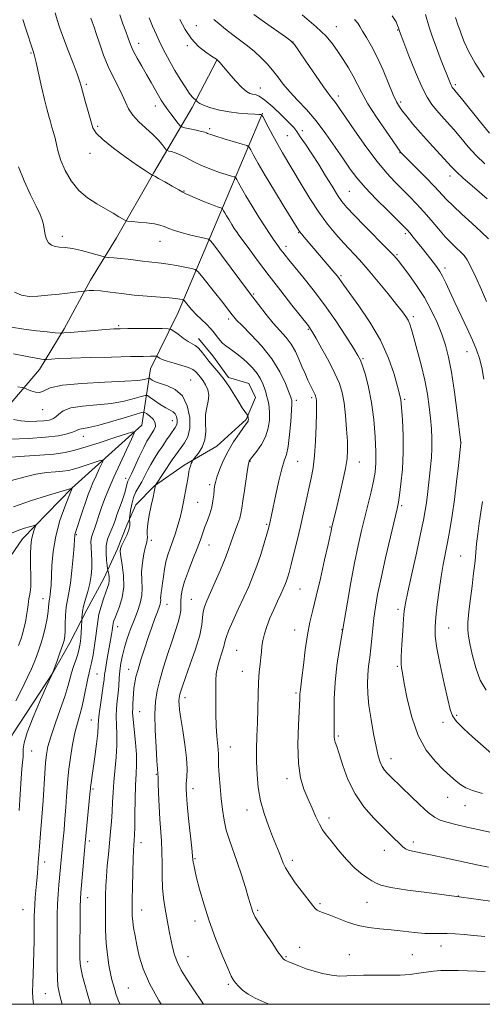
# Model space of a CAD drawing. Extents: x 2182300 to 2185200, y 309800 to 312700.
# Drawn here: x 2183312 to 2183492, y 310000 to 310384 of the extents above; entities that cross this region are included whole.
import ezdxf

# ---------------------------------------------------------------- set-up
doc = ezdxf.new("R2010")
doc.units = 0
doc.header["$MEASUREMENT"] = 0
for name, color, linetype, lineweight in [('BREAKLINE DTM HARD', 7, 'Continuous', 0), ('CONTOUR INDEX', 41, 'Continuous', 13), ('CONTOUR INTERMEDIATE', 44, 'Continuous', 0), ('GRID LINE', 7, 'Continuous', 0), ('SPOT ELEVATION DTM', 2, 'Continuous', 13)]:
    doc.layers.add(name, color=color, linetype=linetype, lineweight=lineweight)

msp = doc.modelspace()

# ---------------------------------------------------------------- linework, layer by layer
at = {"layer": 'BREAKLINE DTM HARD'}
for points in [[(2183086.1, 310006.1, 1065.39), (2183100.5, 310035.5, 1069.78), (2183118.59, 310060.05, 1072.53), (2183136.74, 310078.49, 1075.88), (2183162.8, 310098.83, 1079.66), (2183181.58, 310115.45, 1081.98), (2183199.17, 310126.58, 1084.18), (2183219.76, 310145.04, 1087.04), (2183237.3, 310162.87, 1089.67), (2183250.01, 310175.79, 1092.9), (2183263.32, 310188.7, 1095.64), (2183279.08, 310201.03, 1098.2), (2183295.4, 310218.85, 1101.62), (2183306.88, 310232.98, 1104.67), (2183319.57, 310247.72, 1107.23), (2183329.2, 310263.66, 1110.34), (2183339.41, 310282.65, 1112.48), (2183349.64, 310299.2, 1115.28), (2183364.08, 310324.32, 1118.09), (2183379.12, 310350.06, 1123.64), (2183388.73, 310368.44, 1125.96)], [(2183406.65, 310347.78, 1124.11), (2183387.5, 310302.48, 1116.66), (2183373.73, 310270.04, 1111.17), (2183362.93, 310248, 1107.09), (2183359.45, 310226.01, 1100.38), (2183332.21, 310201.39, 1095.99), (2183312.85, 310181.71, 1093.24), (2183305.01, 310170.06, 1090.8), (2183299.01, 310157.81, 1090.32), (2183291.76, 310149.22, 1088.97), (2183275.97, 310141.16, 1084.64), (2183253.55, 310122.68, 1080.68), (2183228.11, 310101.73, 1078.3), (2183211.14, 310087.56, 1077.26), (2183193.56, 310074.61, 1074.4), (2183180.83, 310065.36, 1073.24), (2183161.43, 310051.17, 1070.25), (2183147.47, 310042.52, 1069.46), (2183136.58, 310031.45, 1067.5), (2183127.5, 310022.84, 1066.65), (2183114.79, 310010.53, 1064.45), (2183108.281, 310000, 1063.871)], [(2183381.68, 310259.81, 1110.59), (2183387.23, 310253.15, 1110.89), (2183393.39, 310244.66, 1110.4), (2183401.34, 310242.29, 1110.77), (2183403.83, 310236.82, 1111.01), (2183400.24, 310228.25, 1109.79), (2183388.73, 310217.78, 1109.12), (2183375.99, 310210.36, 1107.6), (2183364.46, 310202.34, 1105.95), (2183357.2, 310194.96, 1105.28), (2183353.61, 310187, 1103.51), (2183350.02, 310177.82, 1103.82), (2183344.63, 310166.19, 1101.25), (2183338.02, 310153.94, 1100.58), (2183331.41, 310141.07, 1098.57), (2183324.8, 310129.43, 1098.02), (2183309.14, 310105.52, 1097.29), (2183304.94, 310096.33, 1095.76)]]:
    msp.add_polyline3d(points, dxfattribs=at)
at = {"layer": 'CONTOUR INDEX', "flags": 128}
for points, elevation in [([(2183339.565, 310384.896), (2183340.112, 310383.4391), (2183340.858, 310381.384), (2183341.837, 310378.517), (2183343.076, 310374.738), (2183344.573, 310370.409), (2183346.319, 310366.008), (2183348.262, 310361.932), (2183350.192, 310358.26), (2183351.858, 310354.991), (2183353.127, 310352.102), (2183354.342, 310349.475), (2183355.963, 310346.966), (2183358.295, 310344.4669), (2183363.653, 310339.633), (2183365.8049, 310337.435), (2183367.404, 310335.57), (2183369.05, 310333.48), (2183369.457, 310333.168), (2183370.033, 310333.014), (2183371.052, 310332.784), (2183372.4841, 310332.376), (2183374.226, 310331.723), (2183376.176, 310330.7899), (2183380.364, 310328.56), (2183382.476, 310327.52), (2183384.685, 310326.556), (2183387.131, 310325.623), (2183389.849, 310324.703), (2183392.464, 310323.88), (2183394.499, 310323.2649), (2183395.634, 310322.895), (2183396.1731, 310322.529), (2183396.579, 310321.852), (2183397.261, 310320.5771), (2183398.409, 310318.517), (2183400.159, 310315.513), (2183402.549, 310311.559), (2183405.207, 310307.26), (2183407.662, 310303.376), (2183409.552, 310300.488), (2183410.94, 310298.459), (2183412.882, 310295.752), (2183413.693, 310294.652), (2183414.513, 310293.566), (2183415.472, 310292.333), (2183416.881, 310290.578), (2183422.351, 310283.907), (2183426.379, 310278.848)], 1120), ([(2183403.278, 310386.361), (2183407.428, 310383.376), (2183415.592, 310377.599), (2183417.7259, 310376.027), (2183419.086, 310374.598), (2183420.827, 310372.1), (2183423.755, 310367.761), (2183427.2721, 310362.589), (2183430.432, 310358.032), (2183432.517, 310355.1751), (2183433.7371, 310353.644), (2183434.532, 310352.697), (2183435.351, 310351.603), (2183436.682, 310349.679), (2183439.02, 310346.249), (2183442.653, 310340.963), (2183447.026, 310334.763), (2183451.3761, 310328.915), (2183455.107, 310324.386), (2183458.292, 310320.946), (2183463.97, 310315.287), (2183466.755, 310312.416), (2183469.585, 310309.33), (2183472.478, 310305.982), (2183475.3301, 310302.62), (2183478.006, 310299.572), (2183480.3871, 310297.0889), (2183482.418, 310295.1319), (2183484.064, 310293.5901), (2183485.35, 310292.261), (2183486.549, 310290.576), (2183487.996, 310287.875), (2183489.914, 310283.764), (2183492.074, 310278.913), (2183494.134, 310274.258)], 1130), ([(2183481.927, 310385.165), (2183482.9571, 310382.298), (2183483.615, 310380.317), (2183484.287, 310378.344), (2183485.339, 310375.638), (2183487.037, 310371.994), (2183489.6201, 310367.3449), (2183493.144, 310361.809)], 1140), ([(2183426.379, 310278.848), (2183430.793, 310272.981), (2183435.192, 310266.693), (2183439.122, 310260.775), (2183442.12, 310256.12), (2183443.898, 310253.267), (2183444.886, 310251.347), (2183445.694, 310249.134), (2183446.787, 310245.642), (2183448.052, 310240.835), (2183449.231, 310234.912), (2183450.114, 310228.189), (2183450.674, 310221.447), (2183450.93, 310215.581), (2183450.896, 310211.191), (2183450.566, 310207.695), (2183449.926, 310204.213), (2183448.984, 310200.055), (2183447.8291, 310195.292), (2183446.5709, 310190.185), (2183445.296, 310184.88), (2183443.9849, 310179.073), (2183442.599, 310172.344), (2183441.137, 310164.588), (2183439.776, 310156.965), (2183437.314, 310142.634), (2183436.559, 310138.139), (2183435.687, 310132.199), (2183434.975, 310125.634), (2183434.629, 310119.214), (2183434.556, 310113.51), (2183434.6019, 310106.152), (2183434.629, 310104.4419), (2183434.745, 310103.335), (2183435.029, 310102.251), (2183435.586, 310100.578), (2183436.523, 310097.703), (2183437.95, 310093.248), (2183439.984, 310087.798), (2183442.742, 310082.174), (2183446.233, 310077.0719), (2183450.025, 310072.685), (2183453.579, 310069.076), (2183456.46, 310066.277), (2183461.444, 310061.516), (2183462.442, 310060.72), (2183463.588, 310060.159), (2183465.238, 310059.722), (2183472.212, 310058.353), (2183478.327, 310057.055), (2183490.961, 310054.302), (2183494.825, 310053.507)], 1120), ([(2183308.563, 310264.324), (2183313.47, 310263.464), (2183318.297, 310262.832), (2183322.553, 310262.394), (2183325.712, 310262.119), (2183327.55, 310261.988), (2183329.051, 310262.01), (2183331.503, 310262.203), (2183340.85, 310262.991), (2183345.4301, 310263.36), (2183348.544, 310263.576), (2183350.994, 310263.6689), (2183354.019, 310263.697), (2183367.4111, 310263.718), (2183369.727, 310263.683), (2183370.903, 310263.428), (2183371.947, 310262.736), (2183373.619, 310261.494), (2183375.681, 310260.012), (2183377.647, 310258.705), (2183380.327, 310257.183), (2183381.415, 310256.297), (2183382.628, 310254.888), (2183384.035, 310253.053), (2183385.665, 310250.988), (2183389.557, 310246.504), (2183391.653, 310243.855), (2183393.722, 310240.833), (2183395.657, 310237.743), (2183397.346, 310234.978), (2183398.697, 310232.853), (2183399.699, 310231.363), (2183400.713, 310229.924), (2183400.853, 310229.695), (2183400.904, 310229.536), (2183400.962, 310229.292), (2183401.028, 310228.968), (2183401.078, 310228.611), (2183401.092, 310228.261), (2183401.057, 310227.927), (2183400.963, 310227.6119), (2183400.763, 310227.253), (2183400.254, 310226.542), (2183399.198, 310225.106), (2183397.458, 310222.687), (2183395.317, 310219.491), (2183393.161, 310215.84), (2183391.316, 310212.068), (2183389.869, 310208.553), (2183388.844, 310205.688), (2183388.238, 310203.71), (2183387.925, 310202.24), (2183387.7511, 310200.747), (2183387.571, 310198.816), (2183387.277, 310196.498), (2183386.7741, 310193.965), (2183386.004, 310191.37), (2183385.077, 310188.799), (2183384.142, 310186.321), (2183382.353, 310181.272), (2183381.1201, 310177.955), (2183379.47, 310173.749), (2183377.697, 310169.193), (2183376.198, 310165.019), (2183375.274, 310161.783), (2183374.839, 310159.34), (2183374.713, 310157.373), (2183374.715, 310155.58), (2183374.664, 310153.743), (2183374.379, 310151.66), (2183373.717, 310149.13), (2183372.679, 310145.944), (2183371.304, 310141.893), (2183369.666, 310136.918), (2183367.98, 310131.575), (2183366.496, 310126.569), (2183365.419, 310122.334), (2183364.775, 310118.212), (2183364.545, 310113.273), (2183364.682, 310106.984), (2183365.0259, 310100.412), (2183365.3899, 310095.022), (2183365.626, 310091.891), (2183365.785, 310090.122), (2183365.799, 310089.786), (2183365.826, 310088.813), (2183365.903, 310086.5031), (2183366.06, 310082.441), (2183366.29, 310077.343), (2183366.574, 310072.208), (2183367.169, 310063.7591), (2183367.355, 310059.598), (2183367.4111, 310054.914), (2183367.444, 310050.023), (2183367.594, 310045.414), (2183367.961, 310041.452), (2183368.489, 310038.006), (2183370.228, 310028.563), (2183370.819, 310025.4481), (2183371.474, 310022.347), (2183372.296, 310019.275), (2183373.405, 310016.253), (2183374.896, 310013.2649), (2183376.765, 310010.168), (2183378.983, 310006.787), (2183383.516, 310000)], 1110), ([(2183308.342, 310213.581), (2183313.715, 310213.991), (2183319.646, 310214.348), (2183325.129, 310214.761), (2183329.488, 310215.342), (2183333.37, 310216.22), (2183337.7549, 310217.524), (2183343.244, 310219.2891), (2183348.923, 310221.158), (2183353.499, 310222.68), (2183355.969, 310223.403), (2183356.491, 310222.866), (2183355.512, 310220.609), (2183353.497, 310216.426), (2183350.983, 310211.126), (2183348.526, 310205.772), (2183346.559, 310201.202), (2183345.039, 310197.357), (2183343.806, 310193.952), (2183342.723, 310190.78), (2183341.772, 310187.937), (2183340.96, 310185.593), (2183340.302, 310183.822), (2183339.8431, 310182.3), (2183339.633, 310180.605), (2183339.686, 310178.416), (2183339.871, 310175.827), (2183340.023, 310173.037), (2183339.995, 310170.199), (2183339.729, 310167.296), (2183339.184, 310164.272), (2183338.3681, 310161.124), (2183337.471, 310158.076), (2183336.725, 310155.406), (2183336.306, 310153.339), (2183336.1461, 310151.867), (2183336.118, 310150.925), (2183336.097, 310149.873), (2183335.985, 310147.304), (2183335.864, 310145.174), (2183335.684, 310142.924), (2183335.426, 310140.832), (2183335.039, 310138.813), (2183334.464, 310136.696), (2183333.679, 310134.359), (2183332.805, 310131.882), (2183331.997, 310129.395), (2183331.334, 310126.917), (2183330.579, 310124.023), (2183329.4161, 310120.174), (2183327.663, 310115.089), (2183325.675, 310109.514), (2183323.938, 310104.453), (2183322.821, 310100.607), (2183322.208, 310097.473), (2183321.862, 310094.25), (2183321.581, 310090.265), (2183320.918, 310079.577), (2183320.462, 310073.04), (2183319.9849, 310066.671), (2183319.579, 310061.559), (2183319.312, 310058.448), (2183319.022, 310055.334), (2183318.704, 310051.187), (2183318.473, 310048.332), (2183317.895, 310041.789), (2183317.659, 310038.866), (2183317.527, 310036.559), (2183317.473, 310034.461), (2183317.448, 310028.736), (2183317.413, 310024.799), (2183317.3319, 310020.451), (2183317.193, 310015.972), (2183316.8821, 310008.04), (2183316.81, 310005.13), (2183316.928, 310002.393), (2183317.242, 310000)], 1100)]:
    msp.add_lwpolyline(points, dxfattribs=dict(at, elevation=elevation))
at = {"layer": 'CONTOUR INTERMEDIATE', "flags": 128}
for points, elevation in [([(2183313.01, 310384.361), (2183314.049, 310381.133), (2183317.057, 310371.977), (2183317.574, 310370.181), (2183318.211, 310367.538), (2183320.345, 310358.094), (2183321.47, 310353.19), (2183322.382, 310349.427), (2183323.119, 310346.634), (2183323.771, 310344.381), (2183324.409, 310342.291), (2183325.026, 310340.196), (2183325.591, 310337.984), (2183326.122, 310335.536), (2183326.8139, 310332.711), (2183327.9089, 310329.364), (2183329.604, 310325.457), (2183331.9191, 310321.39), (2183334.833, 310317.674), (2183338.264, 310314.695), (2183341.892, 310312.353), (2183345.338, 310310.428), (2183348.273, 310308.75), (2183350.568, 310307.369), (2183352.146, 310306.386), (2183353.064, 310305.853), (2183353.9189, 310305.622), (2183355.444, 310305.494), (2183358.113, 310305.303), (2183361.365, 310305.0129), (2183364.381, 310304.618), (2183366.571, 310304.117), (2183368.262, 310303.512), (2183370.01, 310302.809), (2183372.242, 310302.022), (2183374.862, 310301.21), (2183377.646, 310300.4379), (2183380.362, 310299.769), (2183382.738, 310299.235), (2183384.493, 310298.863), (2183385.462, 310298.641), (2183385.94, 310298.408), (2183386.335, 310297.964), (2183387.038, 310297.075), (2183388.353, 310295.366), (2183390.568, 310292.4281), (2183401.57, 310277.639), (2183405.019, 310273.064), (2183408.056, 310269.1701), (2183410.823, 310265.8399), (2183413.422, 310262.943), (2183415.791, 310260.273), (2183417.826, 310257.606), (2183419.464, 310254.777), (2183420.813, 310251.845), (2183422.026, 310248.927), (2183423.214, 310246.146), (2183424.336, 310243.641), (2183425.314, 310241.561), (2183426.086, 310240.004), (2183427.067, 310238.104), (2183427.333, 310237.513), (2183427.497, 310236.999), (2183427.601, 310236.442), (2183427.676, 310235.629), (2183427.71, 310233.979), (2183427.683, 310230.82), (2183427.569, 310225.79), (2183427.338, 310219.781), (2183426.956, 310213.998), (2183426.396, 310209.324), (2183425.667, 310205.369), (2183422.643, 310191.879), (2183421.412, 310186.514), (2183420.117, 310181.051), (2183418.866, 310175.936), (2183417.789, 310171.665), (2183416.977, 310168.591), (2183416.367, 310166.475), (2183415.862, 310164.937), (2183415.355, 310163.597), (2183414.707, 310162.095), (2183413.773, 310160.075), (2183412.47, 310157.304), (2183410.974, 310154.038), (2183409.521, 310150.659), (2183408.312, 310147.488), (2183407.388, 310144.605), (2183406.753, 310142.028), (2183406.387, 310139.742), (2183406.175, 310137.58), (2183405.975, 310135.339), (2183405.686, 310132.8049), (2183405.354, 310129.713), (2183405.064, 310125.7911), (2183404.877, 310120.894), (2183404.628, 310109.84), (2183404.4639, 310104.594), (2183404.325, 310099.596), (2183404.2979, 310094.6601), (2183404.478, 310089.641), (2183404.972, 310084.552), (2183405.89, 310079.449), (2183407.2801, 310074.418), (2183408.934, 310069.6779), (2183410.58, 310065.476), (2183413.139, 310059.203), (2183414.027, 310056.964), (2183414.738, 310055.1069), (2183415.625, 310053.2), (2183417.109, 310050.744), (2183419.433, 310047.452), (2183422.12, 310043.8661), (2183426.1291, 310038.641), (2183427.169, 310037.4171), (2183428.006, 310036.73), (2183429.003, 310036.255), (2183430.47, 310035.724), (2183432.708, 310034.879), (2183435.903, 310033.57), (2183439.788, 310032.073), (2183443.9849, 310030.772), (2183448.197, 310029.9429), (2183452.4549, 310029.448), (2183456.873, 310029.042), (2183461.483, 310028.546), (2183465.979, 310028.045), (2183469.974, 310027.689), (2183473.216, 310027.578), (2183476, 310027.6031), (2183478.754, 310027.602), (2183481.836, 310027.454), (2183485.316, 310027.183), (2183489.192, 310026.852), (2183493.4349, 310026.518)], 1116), ([(2183325.694, 310386.999), (2183326.4659, 310384.181), (2183327.507, 310380.975), (2183328.925, 310377.033), (2183330.739, 310372.223), (2183332.632, 310367.273), (2183334.201, 310363.123), (2183335.172, 310360.383), (2183335.793, 310358.332), (2183337.39, 310352.419), (2183338.498, 310348.403), (2183339.52, 310344.771), (2183340.383, 310342.139), (2183341.698, 310339.988), (2183344.248, 310337.513), (2183348.471, 310334.182), (2183353.435, 310330.54), (2183357.8621, 310327.401), (2183360.769, 310325.3851), (2183362.355, 310324.319), (2183363.471, 310323.609), (2183363.626, 310323.525), (2183363.708, 310323.509), (2183363.893, 310323.46), (2183364.523, 310323.161), (2183365.981, 310322.365)], 1118), ([(2183350.946, 310386.15), (2183352.124, 310382.713), (2183353.212, 310379.648), (2183354.119, 310377.046), (2183355.018, 310374.655), (2183356.151, 310372.141), (2183357.686, 310369.256), (2183359.494, 310366.107), (2183361.372, 310362.892), (2183363.139, 310359.802), (2183366.03, 310354.675), (2183367.085, 310352.878), (2183368.078, 310351.326), (2183369.26, 310349.64), (2183370.782, 310347.58), (2183373.6619, 310343.78), (2183374.434, 310342.835), (2183375.11, 310342.404), (2183376.266, 310342.118), (2183378.275, 310341.692), (2183380.672, 310341.171), (2183382.783, 310340.685), (2183384.101, 310340.333), (2183384.779, 310340.096), (2183385.1331, 310339.925), (2183385.518, 310339.752), (2183386.43, 310339.436), (2183388.403, 310338.816), (2183391.698, 310337.813), (2183398.691, 310335.71), (2183400.504, 310335.12), (2183401.366, 310334.534), (2183402.016, 310333.452), (2183403.101, 310331.42), (2183404.906, 310328.176), (2183407.623, 310323.507), (2183411.263, 310317.467), (2183415.114, 310311.183), (2183420.132, 310303.062), (2183421.077, 310301.609), (2183421.789, 310300.685), (2183422.832, 310299.441), (2183434.893, 310285.349), (2183435.8601, 310284.176), (2183436.535, 310283.302), (2183438.385, 310280.715), (2183444.255, 310272.664), (2183448.582, 310266.278), (2183452.68, 310259.216), (2183455.808, 310252.205), (2183457.97, 310245.95), (2183459.358, 310241.149), (2183460.169, 310238.146), (2183460.624, 310235.865), (2183460.95, 310232.877), (2183461.306, 310228.119), (2183461.583, 310222.006), (2183461.604, 310215.322), (2183461.258, 310208.815), (2183460.698, 310203.097), (2183460.142, 310198.744), (2183459.72, 310195.95)], 1122), ([(2183362.313, 310385.024), (2183363.655, 310381.802), (2183365.174, 310378.34), (2183366.8301, 310374.806), (2183368.588, 310371.336), (2183370.446, 310367.918), (2183372.412, 310364.508), (2183374.454, 310361.127), (2183376.395, 310358.062), (2183378.019, 310355.667), (2183379.167, 310354.188), (2183379.895, 310353.436), (2183380.533, 310352.96), (2183380.682, 310352.823), (2183380.887, 310352.586), (2183381.304, 310352.156), (2183382.1989, 310351.538), (2183383.866, 310350.765), (2183386.496, 310349.884), (2183389.859, 310349.017), (2183393.621, 310348.303), (2183397.4339, 310347.844), (2183400.888, 310347.585), (2183403.561, 310347.436), (2183405.1599, 310347.32), (2183405.918, 310347.227), (2183406.201, 310347.161), (2183406.358, 310347.05), (2183406.6831, 310346.503), (2183408.85, 310342.412), (2183410.667, 310339.025), (2183412.6, 310335.518), (2183414.447, 310332.313), (2183421.751, 310320.051), (2183425.14, 310314.497), (2183428.645, 310309.117), (2183432.022, 310304.477), (2183435.241, 310300.526), (2183438.326, 310297.059), (2183444.458, 310290.494), (2183447.925, 310286.624), (2183451.824, 310282.025), (2183455.708, 310277.283), (2183458.994, 310273.187), (2183461.249, 310270.311), (2183462.644, 310268.39), (2183463.502, 310266.947), (2183464.131, 310265.486), (2183464.785, 310263.426), (2183465.706, 310260.166), (2183467.0421, 310255.342), (2183468.571, 310249.537), (2183469.978, 310243.568), (2183471.018, 310238.103), (2183471.73, 310233.196), (2183472.223, 310228.749), (2183472.58, 310224.66), (2183472.784, 310220.816), (2183472.79, 310217.096), (2183472.576, 310213.404), (2183472.213, 310209.727), (2183470.996, 310198.995), (2183470.602, 310195.754), (2183470.153, 310192.665), (2183469.474, 310188.933), (2183468.357, 310183.5829), (2183466.708, 310176.121), (2183464.879, 310167.971), (2183463.334, 310161.034), (2183462.414, 310156.616), (2183461.956, 310153.63), (2183461.676, 310150.39), (2183461.354, 310145.71), (2183461.029, 310140.408), (2183460.8099, 310135.802), (2183460.768, 310132.886), (2183460.851, 310131.37), (2183460.971, 310130.639), (2183461.089, 310130.009), (2183461.967, 310125.145), (2183463.102, 310119.279), (2183464.867, 310112.028), (2183467.346, 310104.925), (2183470.529, 310099.196), (2183474.013, 310094.836), (2183477.298, 310091.533), (2183480.003, 310089.004), (2183482.2101, 310087.083), (2183484.1189, 310085.632), (2183486.021, 310084.501), (2183488.5761, 310083.477), (2183492.535, 310082.333)], 1124), ([(2183374.3901, 310384.362), (2183376.411, 310380.399), (2183378.826, 310376.796), (2183381.658, 310373.846), (2183384.478, 310371.6039), (2183386.7419, 310370.069), (2183388.624, 310368.811), (2183388.988, 310368.526), (2183389.102, 310368.42), (2183389.319, 310368.193), (2183389.92, 310367.509), (2183393.444, 310363.3829), (2183396.085, 310360.375), (2183398.543, 310357.774), (2183400.351, 310356.207), (2183401.646, 310355.4909), (2183402.71, 310355.235), (2183403.837, 310355.038), (2183405.351, 310354.4281), (2183407.585, 310352.922), (2183410.687, 310350.255), (2183414.066, 310347.054), (2183416.943, 310344.168), (2183418.7859, 310342.175), (2183420.037, 310340.58), (2183421.383, 310338.618), (2183423.352, 310335.705), (2183425.831, 310331.979), (2183428.55, 310327.759), (2183431.255, 310323.382), (2183433.757, 310319.265), (2183435.882, 310315.845), (2183437.611, 310313.33), (2183439.531, 310311.029), (2183442.384, 310308.022), (2183446.59, 310303.734), (2183455.332, 310294.864), (2183457.877, 310292.205), (2183459.532, 310290.306), (2183461.248, 310288.115), (2183463.738, 310284.824), (2183466.759, 310280.595), (2183469.824, 310275.831), (2183472.5299, 310270.906), (2183474.804, 310266.061), (2183476.65, 310261.507), (2183478.104, 310257.269), (2183479.304, 310252.6261), (2183480.4191, 310246.671), (2183481.559, 310238.962), (2183482.615, 310230.907), (2183484.047, 310219.169), (2183484.031, 310218.991), (2183483.13, 310210.2729), (2183482.425, 310203.85), (2183481.598, 310197.05), (2183480.715, 310190.775), (2183479.811, 310185.19), (2183478.915, 310180.274), (2183477.213, 310171.676), (2183476.395, 310166.999), (2183475.601, 310161.576), (2183474.886, 310155.998), (2183474.322, 310151.083), (2183473.995, 310147.299), (2183474.065, 310143.708), (2183474.711, 310139.027), (2183476.001, 310132.465), (2183477.573, 310125.225), (2183478.953, 310119.005), (2183479.863, 310115.018), (2183480.794, 310112.541), (2183482.432, 310110.365), (2183485.219, 310107.576), (2183488.626, 310104.452), (2183497.141, 310096.917)], 1126), ([(2183387.673, 310384.387), (2183389.67, 310382.659), (2183392.203, 310380.577), (2183395.02, 310378.365), (2183400.743, 310374.048), (2183403.4679, 310371.847), (2183406.014, 310369.534), (2183408.3749, 310367.106), (2183410.555, 310364.575), (2183412.603, 310361.941), (2183414.745, 310359.157), (2183417.248, 310356.168), (2183420.303, 310352.894), (2183423.802, 310349.17), (2183427.563, 310344.809), (2183431.387, 310339.764), (2183435.021, 310334.548), (2183438.196, 310329.812), (2183440.806, 310325.981), (2183443.39, 310322.554), (2183446.65, 310318.804), (2183450.99, 310314.281), (2183455.634, 310309.6521), (2183461.855, 310303.565), (2183463.14, 310302.2421), (2183464.144, 310301.082), (2183465.485, 310299.446), (2183467.146, 310297.387), (2183468.946, 310295.131), (2183473.762, 310288.998), (2183474.885, 310287.52), (2183475.873, 310286.047), (2183476.921, 310284.171), (2183478.203, 310281.551), (2183481.7791, 310273.868), (2183486.541, 310263.782), (2183488.654, 310259.141), (2183490.195, 310255.409), (2183491.302, 310252.098), (2183492.213, 310248.489), (2183493.108, 310244.042)], 1128), ([(2183422.051, 310386.155), (2183427.606, 310381.553), (2183431.453, 310377.869), (2183434.0049, 310374.815), (2183436.022, 310371.896), (2183438.1, 310368.7369), (2183440.185, 310365.43), (2183442.063, 310362.186), (2183445.361, 310355.707), (2183447.764, 310351.496), (2183451.1619, 310346.195), (2183454.864, 310340.728), (2183460.359, 310332.851), (2183460.557, 310332.599), (2183460.79, 310332.352), (2183461.563, 310331.566), (2183466.493, 310326.615), (2183470.242, 310322.822), (2183473.717, 310319.237), (2183478.464, 310314.152), (2183481.009, 310311.611), (2183484.457, 310308.404), (2183488.353, 310304.853), (2183491.9919, 310301.476), (2183494.8109, 310298.699)], 1132), ([(2183442.503, 310384.363), (2183443.779, 310382.935), (2183444.68, 310381.565), (2183445.696, 310379.8251), (2183447.21, 310377.345), (2183449.163, 310373.995), (2183451.388, 310369.702), (2183453.705, 310364.563), (2183457.696, 310354.998), (2183458.997, 310352.159), (2183460.074, 310350.3029), (2183461.313, 310348.61), (2183463.042, 310346.4), (2183465.358, 310343.564), (2183468.301, 310340.134), (2183471.798, 310336.237), (2183480.313, 310326.973), (2183482.193, 310325.063), (2183484.994, 310322.492), (2183489.376, 310318.6551), (2183494.3611, 310314.356)], 1134), ([(2183457.202, 310385.743), (2183458.759, 310383.454), (2183459.39, 310381.99), (2183459.696, 310381.088), (2183459.957, 310380.205), (2183460.112, 310379.755), (2183461.781, 310375.3999), (2183463.81, 310370.155), (2183466.325, 310363.8621), (2183468.814, 310358.083), (2183470.894, 310353.992), (2183472.702, 310351.222), (2183474.504, 310349.022), (2183476.522, 310346.752), (2183478.789, 310344.224), (2183481.291, 310341.36), (2183484.016, 310338.132), (2183486.958, 310334.699), (2183490.113, 310331.265), (2183493.453, 310327.997)], 1136), ([(2183470.236, 310386.245), (2183471.658, 310381.365), (2183472.808, 310377.875), (2183474.502, 310373.276), (2183476.415, 310368.333), (2183479.858, 310359.625), (2183480.228, 310358.759), (2183480.499, 310358.225), (2183480.7351, 310357.864), (2183480.97, 310357.577), (2183481.324, 310357.168), (2183482.251, 310356.051), (2183484.292, 310353.54), (2183491.723, 310344.335), (2183495.231, 310340.038)], 1138), ([(2183311.289, 310326.79), (2183313.513, 310321.364), (2183316.016, 310315.987), (2183318.231, 310311.4431), (2183319.726, 310308.28), (2183320.6, 310306.106), (2183321.087, 310304.29), (2183321.743, 310300.374), (2183322.263, 310298.602), (2183323.1009, 310297.229), (2183324.253, 310296.272), (2183325.679, 310295.71), (2183327.384, 310295.474), (2183329.549, 310295.313), (2183332.402, 310294.9339), (2183335.995, 310294.144), (2183339.682, 310293.163), (2183344.333, 310291.831), (2183345.341, 310291.625), (2183346.528, 310291.52), (2183348.55, 310291.367), (2183351.225, 310291.139), (2183354.166, 310290.837), (2183357.043, 310290.473), (2183359.759, 310290.097), (2183362.279, 310289.772), (2183367.026, 310289.282), (2183369.784, 310288.91), (2183373.031, 310288.345), (2183376.265, 310287.71), (2183378.826, 310287.181), (2183380.308, 310286.794), (2183381.34, 310286.042), (2183382.806, 310284.281), (2183388.336, 310277.334), (2183391.082, 310273.8629), (2183392.938, 310271.488), (2183394.738, 310269.119), (2183395.3781, 310268.302), (2183396.4889, 310267.074), (2183398.63, 310264.898), (2183402.12, 310261.406), (2183406.309, 310256.909), (2183410.307, 310251.887), (2183413.3971, 310246.836), (2183415.551, 310242.312), (2183416.915, 310238.8849), (2183417.644, 310236.935), (2183417.945, 310236.09), (2183418.033, 310235.788), (2183418.079, 310235.441), (2183418.069, 310234.359), (2183417.942, 310231.827), (2183417.651, 310227.477), (2183417.205, 310222.3249), (2183416.627, 310217.734), (2183415.931, 310214.626), (2183415.098, 310212.147), (2183414.102, 310209.003), (2183412.952, 310204.324), (2183411.794, 310198.948), (2183410.138, 310190.852), (2183409.467, 310187.732), (2183409.26, 310186.856), (2183408.935, 310185.654), (2183408.314, 310183.495), (2183407.273, 310179.98), (2183405.921, 310175.612), (2183404.421, 310171.122), (2183402.8871, 310167.043), (2183401.234, 310163.129), (2183399.328, 310158.934), (2183397.127, 310154.22), (2183394.971, 310149.556), (2183393.294, 310145.7189), (2183392.381, 310143.214), (2183391.927, 310141.4759), (2183391.477, 310139.672), (2183390.702, 310137.188), (2183389.773, 310134.289), (2183388.987, 310131.46), (2183388.566, 310128.995), (2183388.424, 310126.417), (2183388.365, 310118.503), (2183388.3669, 310113.37), (2183388.48, 310108.526), (2183388.75, 310104.659), (2183389.327, 310099.49), (2183389.4109, 310097.671), (2183389.416, 310095.743), (2183389.476, 310093.126), (2183389.693, 310089.427), (2183390.044, 310084.9959), (2183390.478, 310080.373), (2183390.968, 310075.992), (2183391.5981, 310071.873), (2183392.479, 310067.933), (2183393.6861, 310064.058), (2183396.775, 310055.515), (2183398.438, 310050.483), (2183399.968, 310045.529), (2183401.1791, 310041.4461), (2183402.383, 310037.277), (2183402.677, 310036.322), (2183403.035, 310035.4), (2183403.778, 310033.995), (2183405.255, 310031.603), (2183407.63, 310027.978), (2183410.341, 310023.933), (2183412.639, 310020.5411), (2183413.987, 310018.595), (2183414.676, 310017.7569), (2183415.208, 310017.4089), (2183416.011, 310017.03), (2183417.217, 310016.497), (2183418.887, 310015.786), (2183421.062, 310014.894), (2183423.701, 310013.905), (2183426.745, 310012.923), (2183430.095, 310012.051), (2183433.51, 310011.392), (2183436.711, 310011.046), (2183439.56, 310011.06), (2183442.478, 310011.265), (2183446.028, 310011.436), (2183450.557, 310011.417), (2183455.56, 310011.332), (2183460.314, 310011.371), (2183464.269, 310011.669), (2183467.558, 310012.13), (2183470.485, 310012.6), (2183473.328, 310012.953), (2183476.271, 310013.168), (2183479.473, 310013.254), (2183483.021, 310013.22), (2183486.719, 310013.101), (2183490.301, 310012.93), (2183493.562, 310012.743)], 1114), ([(2183365.981, 310322.365), (2183368.458, 310320.948), (2183371.356, 310319.274), (2183373.886, 310317.826), (2183375.51, 310316.942), (2183376.71, 310316.372), (2183378.225, 310315.717), (2183383.363, 310313.476), (2183386.017, 310312.36), (2183388.047, 310311.572), (2183389.442, 310311.088), (2183390.763, 310310.671), (2183390.98, 310310.524), (2183391.143, 310310.2519), (2183391.4161, 310309.74), (2183391.876, 310308.914), (2183392.579, 310307.709), (2183393.537, 310306.122), (2183394.604, 310304.398), (2183395.589, 310302.84), (2183396.41, 310301.595), (2183397.407, 310300.178), (2183399.026, 310297.948), (2183401.606, 310294.421), (2183405.059, 310289.763), (2183409.192, 310284.298), (2183413.725, 310278.436), (2183418.052, 310272.923), (2183424.516, 310264.775), (2183424.974, 310264.173), (2183425.399, 310263.544), (2183426.156, 310262.287), (2183427.578, 310259.817), (2183429.84, 310255.806), (2183432.487, 310250.96), (2183434.906, 310246.239), (2183436.625, 310242.318), (2183437.74, 310238.727), (2183438.483, 310234.7061), (2183439.05, 310229.77), (2183439.473, 310224.516), (2183439.743, 310219.815), (2183439.83, 310216.216), (2183439.6239, 310212.984), (2183438.991, 310209.068), (2183437.878, 310203.797), (2183436.551, 310198.038), (2183435.356, 310193.041), (2183433.589, 310185.806), (2183433.37, 310184.716), (2183433.016, 310183.058), (2183432.224, 310179.481), (2183430.871, 310173.486), (2183429.204, 310166.229), (2183427.567, 310159.28), (2183426.224, 310153.773), (2183425.139, 310149.087), (2183424.202, 310144.168), (2183423.331, 310138.329), (2183422.564, 310132.362), (2183421.9689, 310127.428), (2183421.3881, 310122.795), (2183421.296, 310121.966), (2183421.248, 310121.118), (2183421.168, 310119.284), (2183420.657, 310109.059), (2183420.447, 310101.348), (2183420.646, 310094.011), (2183421.467, 310088.339), (2183422.772, 310084.004), (2183424.336, 310080.274), (2183425.953, 310076.599), (2183427.502, 310073.147), (2183428.8811, 310070.266), (2183430.077, 310068.128), (2183431.433, 310066.1951), (2183433.378, 310063.753), (2183436.182, 310060.3431), (2183439.4741, 310056.526), (2183442.722, 310053.12), (2183445.485, 310050.745), (2183447.694, 310049.23), (2183449.369, 310048.209), (2183450.729, 310047.357), (2183452.781, 310046.529), (2183456.732, 310045.627), (2183463.234, 310044.5969), (2183470.738, 310043.582), (2183484.371, 310041.879), (2183495.612, 310040.294)], 1118), ([(2183309.728, 310277.901), (2183312.486, 310276.758), (2183315.516, 310276.292), (2183318.923, 310276.355), (2183322.816, 310276.7301), (2183327.159, 310277.22), (2183337.891, 310278.4729), (2183338.951, 310278.562), (2183340.718, 310278.582), (2183343.385, 310278.41), (2183347.062, 310277.97), (2183351.527, 310277.375), (2183356.477, 310276.784), (2183361.569, 310276.325), (2183370.195, 310275.701), (2183372.821, 310275.446), (2183374.386, 310275.227), (2183375.224, 310275.067), (2183375.666, 310274.945), (2183376.017, 310274.664), (2183376.578, 310273.984), (2183377.584, 310272.738), (2183379.01, 310271.064), (2183380.766, 310269.175), (2183382.736, 310267.256), (2183384.713, 310265.387), (2183386.462, 310263.62), (2183387.822, 310261.998), (2183388.914, 310260.532), (2183389.931, 310259.223), (2183391.032, 310258.064), (2183392.244, 310257.016), (2183393.557, 310256.032), (2183394.98, 310255.043), (2183396.575, 310253.902), (2183398.418, 310252.443), (2183400.524, 310250.562), (2183402.6541, 310248.406), (2183404.51, 310246.182), (2183405.864, 310244.071), (2183406.784, 310242.142), (2183407.41, 310240.437), (2183407.87, 310238.967), (2183408.237, 310237.633), (2183408.572, 310236.304), (2183408.912, 310234.845), (2183409.2, 310233.083), (2183409.358, 310230.839), (2183409.291, 310228.01), (2183408.845, 310224.811), (2183407.849, 310221.532), (2183406.244, 310218.455), (2183404.416, 310215.827), (2183402.861, 310213.8841), (2183401.557, 310212.274), (2183401.429, 310212.0799), (2183401.342, 310211.828), (2183401.169, 310210.94), (2183400.811, 310208.788), (2183400.217, 310205.037), (2183399.526, 310200.538), (2183398.922, 310196.439), (2183398.528, 310193.581), (2183398.204, 310191.593), (2183397.745, 310189.798), (2183397.009, 310187.665), (2183395.165, 310182.765), (2183393.344, 310177.538), (2183392.018, 310174.054), (2183390.185, 310169.631), (2183388.129, 310164.883), (2183384.838, 310157.489), (2183383.924, 310155.168), (2183383.433, 310153.174), (2183383.23, 310151.007), (2183382.935, 310148.1551), (2183382.103, 310144.102), (2183380.46, 310138.63), (2183378.42, 310132.7), (2183376.57, 310127.567), (2183375.361, 310124.176), (2183374.698, 310122.225), (2183374.355, 310121.098), (2183374.14, 310120.251), (2183374.011, 310119.426), (2183373.965, 310118.439), (2183374.014, 310117.061), (2183374.235, 310114.909), (2183374.719, 310111.558), (2183375.497, 310106.808), (2183376.342, 310101.363), (2183376.961, 310096.154), (2183377.15, 310091.922), (2183377.041, 310088.664), (2183376.853, 310086.185), (2183376.773, 310084.165), (2183376.8771, 310081.776), (2183377.207, 310078.059), (2183377.772, 310072.488), (2183378.9651, 310060.992), (2183379.414, 310056.379), (2183379.527, 310055.504), (2183379.735, 310054.371), (2183380.152, 310052.475), (2183380.889, 310049.409), (2183382.042, 310044.895), (2183383.655, 310039.17), (2183385.758, 310032.601), (2183388.297, 310025.65), (2183390.878, 310019.161), (2183393.02, 310014.072), (2183394.394, 310011.016), (2183395.281, 310009.399), (2183396.11, 310008.322), (2183397.256, 310007.06), (2183398.857, 310005.5739), (2183400.9971, 310004.002), (2183403.76, 310002.438), (2183407.252, 310000.815), (2183409.222, 310000)], 1112), ([(2183309.312, 310253.866), (2183314.701, 310252.7761), (2183318.276, 310252.122), (2183320.2819, 310251.824), (2183321.277, 310251.723), (2183321.788, 310251.686), (2183322.206, 310251.692), (2183324.258, 310251.851), (2183327.011, 310252.002), (2183331.909, 310252.192), (2183339.265, 310252.409), (2183347.605, 310252.62), (2183355.01, 310252.784), (2183360.002, 310252.8751), (2183362.866, 310252.909), (2183364.331, 310252.915), (2183365.055, 310252.904), (2183365.423, 310252.825), (2183366.339, 310252.205), (2183367.451, 310251.638), (2183369.334, 310250.948), (2183372.076, 310250.176), (2183375.1209, 310249.364), (2183377.751, 310248.552), (2183379.436, 310247.774), (2183380.398, 310247.02), (2183381.713, 310245.494), (2183382.492, 310244.563), (2183383.4, 310243.3421), (2183384.401, 310241.731), (2183385.249, 310239.805), (2183385.641, 310237.677), (2183385.402, 310235.422), (2183384.846, 310232.955), (2183384.414, 310230.1471), (2183384.393, 310226.942), (2183384.452, 310223.5669), (2183384.11, 310220.3171), (2183383.05, 310217.461), (2183381.626, 310215.158), (2183380.358, 310213.542), (2183379.635, 310212.656), (2183379.31, 310212.19), (2183379.106, 310211.744), (2183378.806, 310211.01), (2183378.442, 310210.043), (2183378.1059, 310208.989), (2183377.862, 310207.9331), (2183377.655, 310206.7231), (2183377.399, 310205.146), (2183377.032, 310203.062), (2183375.622, 310195.454), (2183375.088, 310192.831), (2183374.426, 310190.035), (2183373.588, 310186.997), (2183372.622, 310183.866), (2183371.599, 310180.848), (2183370.593, 310178.0789), (2183369.67, 310175.431), (2183368.898, 310172.711), (2183368.322, 310169.802), (2183367.895, 310166.913), (2183367.553, 310164.329), (2183367.247, 310162.272), (2183367, 310160.692), (2183366.859, 310159.474), (2183366.841, 310158.507), (2183366.868, 310157.693), (2183366.839, 310156.9411), (2183366.657, 310156.124), (2183366.257, 310154.974), (2183365.581, 310153.188), (2183364.5949, 310150.544), (2183363.362, 310147.138), (2183361.968, 310143.144), (2183360.513, 310138.787), (2183359.1391, 310134.486), (2183358, 310130.707), (2183357.211, 310127.778), (2183356.716, 310125.457), (2183356.423, 310123.363), (2183356.245, 310121.21), (2183356.024, 310117.265), (2183355.916, 310115.732), (2183355.893, 310113.95), (2183356.071, 310111.207), (2183357.026, 310102.173), (2183357.398, 310097.465), (2183357.454, 310093.5651), (2183357.289, 310089.886), (2183357.06, 310085.538), (2183356.893, 310079.985), (2183356.7859, 310074.105), (2183356.706, 310069.133), (2183356.624, 310065.972), (2183356.535, 310064.217), (2183356.338, 310061.993), (2183356.229, 310060.106), (2183356.108, 310056.786), (2183355.978, 310051.692), (2183355.854, 310045.845), (2183355.756, 310040.612), (2183355.709, 310036.992), (2183355.754, 310034.517), (2183355.935, 310032.353), (2183356.291, 310029.804), (2183356.825, 310026.717), (2183357.535, 310023.077), (2183358.483, 310018.846), (2183360.0011, 310013.896), (2183362.486, 310008.079), (2183366.1181, 310001.438), (2183367.001, 310000)], 1108), ([(2183311.118, 310241.033), (2183312.818, 310240.735), (2183313.726, 310240.495), (2183316.084, 310239.467), (2183317.903, 310238.89), (2183319.6689, 310238.791), (2183321.267, 310239.442), (2183323.747, 310240.537), (2183328.4549, 310241.624), (2183336.124, 310242.355), (2183345.045, 310242.805), (2183352.898, 310243.151), (2183357.909, 310243.5269), (2183360.4991, 310243.901), (2183362.166, 310244.346), (2183362.483, 310244.315), (2183362.856, 310244.076), (2183363.544, 310243.617), (2183364.766, 310242.987), (2183366.727, 310242.249), (2183369.493, 310241.37), (2183372.568, 310239.936), (2183375.317, 310237.435), (2183377.214, 310233.593), (2183378.172, 310229.084), (2183378.214, 310224.816), (2183377.428, 310221.505), (2183376.167, 310219.089), (2183374.851, 310217.312), (2183373.773, 310215.887), (2183372.732, 310214.408), (2183371.402, 310212.439), (2183364.853, 310202.635), (2183364.798, 310202.525), (2183364.565, 310201.2699), (2183364.319, 310200.063), (2183363.856, 310197.919), (2183363.143, 310194.672), (2183362.374, 310190.933), (2183361.798, 310187.503), (2183361.59, 310185.005), (2183361.621, 310183.351), (2183361.69, 310182.2711), (2183361.625, 310181.456), (2183361.379, 310180.43), (2183360.939, 310178.675), (2183360.331, 310175.855), (2183359.743, 310172.356), (2183359.4041, 310168.749), (2183359.444, 310165.475), (2183359.593, 310162.468), (2183359.482, 310159.534), (2183358.836, 310156.506), (2183357.758, 310153.323), (2183356.448, 310149.951), (2183355.09, 310146.389), (2183353.808, 310142.781), (2183352.711, 310139.306), (2183351.883, 310136.094), (2183351.302, 310133.087), (2183350.917, 310130.177), (2183350.673, 310127.275), (2183350.482, 310124.36), (2183350.248, 310121.428), (2183349.917, 310118.47), (2183349.6, 310115.443), (2183349.448, 310112.3), (2183349.55, 310108.974), (2183349.732, 310105.319), (2183349.758, 310101.171), (2183349.465, 310096.466), (2183348.5301, 310086.841), (2183348.2489, 310082.679), (2183348.081, 310078.896), (2183347.906, 310075.2141), (2183347.634, 310071.392), (2183347.271, 310067.3569), (2183346.412, 310058.563), (2183346.003, 310054.07), (2183345.677, 310049.896), (2183345.473, 310046.209), (2183345.364, 310042.641), (2183345.308, 310038.695), (2183345.281, 310034.029), (2183345.344, 310028.944), (2183345.579, 310023.899), (2183346.033, 310019.295), (2183346.629, 310015.304), (2183347.259, 310012.0389), (2183347.837, 310009.538), (2183348.371, 310007.534), (2183348.8941, 310005.6889), (2183349.494, 310003.648), (2183350.481, 310001.014), (2183350.9661, 310000)], 1106), ([(2183309.405, 310228.258), (2183312.194, 310227.749), (2183315.339, 310227.52), (2183318.483, 310227.534), (2183321.225, 310227.703), (2183323.271, 310227.9761), (2183324.751, 310228.441), (2183325.903, 310229.226), (2183327.036, 310230.383), (2183328.749, 310231.668), (2183331.711, 310232.765), (2183336.327, 310233.459), (2183341.941, 310233.947), (2183347.628, 310234.526), (2183352.59, 310235.401), (2183356.525, 310236.39), (2183359.2569, 310237.218), (2183360.765, 310237.642), (2183361.663, 310237.554), (2183362.719, 310236.876), (2183364.491, 310235.615), (2183366.692, 310234.106), (2183368.821, 310232.767), (2183371.667, 310231.253), (2183372.485, 310230.518), (2183373.017, 310229.44), (2183373.286, 310228.175), (2183373.2979, 310226.977), (2183373.053, 310226.013), (2183372.531, 310225.087), (2183370.564, 310222.287), (2183369.182, 310220.268), (2183367.646, 310217.998), (2183366.047, 310215.605), (2183364.475, 310213.159), (2183363.022, 310210.714), (2183361.749, 310208.327), (2183360.596, 310206.045), (2183359.469, 310203.915), (2183358.313, 310201.942), (2183357.205, 310199.955), (2183356.259, 310197.7389), (2183355.562, 310195.197), (2183355.095, 310192.7), (2183354.811, 310190.737), (2183354.669, 310189.638), (2183354.643, 310189.101), (2183354.82, 310187.94), (2183354.794, 310186.801), (2183354.425, 310185.194), (2183353.596, 310183.144), (2183352.553, 310181.001), (2183351.629, 310179.196), (2183351.099, 310177.959), (2183350.992, 310176.732), (2183351.278, 310174.757), (2183351.861, 310171.507), (2183352.396, 310167.3681), (2183352.473, 310162.9591), (2183351.821, 310158.828), (2183350.734, 310155.257), (2183348.9, 310150.572), (2183348.471, 310149.373), (2183348.247, 310148.565), (2183348.121, 310147.865), (2183347.863, 310145.92), (2183347.606, 310144.299), (2183347.238, 310142.163), (2183346.217, 310136.4511), (2183345.674, 310133.344), (2183345.24, 310130.66), (2183344.974, 310128.658), (2183344.76, 310126.801), (2183344.438, 310124.35), (2183343.305, 310116.8901), (2183342.826, 310113.3939), (2183342.598, 310110.922), (2183342.477, 310108.763), (2183342.251, 310105.8821), (2183341.771, 310101.599), (2183341.142, 310096.644), (2183340.53, 310092.096), (2183339.47, 310084.591), (2183339.421, 310084.121), (2183339.356, 310083.249), (2183339.245, 310082.014), (2183337.4231, 310063.02), (2183335.893, 310046.549), (2183335.63, 310043.5849), (2183335.484, 310041.124), (2183335.405, 310037.8481), (2183335.352, 310032.883), (2183335.292, 310021.942), (2183335.295, 310018.3031), (2183335.41, 310015.778), (2183335.736, 310013.574), (2183336.353, 310010.9921), (2183337.262, 310007.711), (2183338.441, 310003.506), (2183339.393, 310000)], 1104), ([(2183308.107, 310220.553), (2183315.183, 310220.851), (2183321.884, 310221.309), (2183326.923, 310221.916), (2183330.3289, 310222.596), (2183332.462, 310223.252), (2183333.699, 310223.804), (2183334.494, 310224.232), (2183335.3189, 310224.532), (2183338.849, 310225.111), (2183342.358, 310225.902), (2183347.27, 310227.275), (2183352.551, 310228.879), (2183356.879, 310230.239), (2183359.316, 310230.973), (2183360.458, 310231.068), (2183361.284, 310230.606), (2183362.517, 310229.681), (2183363.856, 310228.428), (2183364.745, 310226.998), (2183364.782, 310225.522), (2183364.178, 310224.069), (2183363.301, 310222.694), (2183362.426, 310221.365), (2183361.461, 310219.722), (2183360.223, 310217.321), (2183358.618, 310213.938), (2183355.47, 310207.101), (2183354.055, 310204.131), (2183353.79, 310203.4), (2183353.252, 310201.129), (2183352.686, 310199.173), (2183351.794, 310196.552), (2183349.765, 310190.9769), (2183349.021, 310188.887), (2183348.405, 310187.19), (2183347.743, 310185.551), (2183346.931, 310183.688), (2183346.1421, 310181.509), (2183345.618, 310178.9731), (2183345.523, 310176.127), (2183345.716, 310173.385), (2183345.979, 310171.249), (2183346.1421, 310170.05), (2183346.24, 310169.428), (2183346.542, 310167.902), (2183346.713, 310166.676), (2183346.754, 310165.382), (2183346.566, 310164.144), (2183346.128, 310162.732), (2183345.437, 310160.83), (2183344.524, 310158.24), (2183343.563, 310155.236), (2183342.763, 310152.213), (2183342.2631, 310149.44), (2183341.935, 310146.692), (2183341.582, 310143.621), (2183341.059, 310140.037), (2183340.436, 310136.394), (2183339.832, 310133.306), (2183339.333, 310131.151), (2183338.879, 310129.364), (2183338.376, 310127.143), (2183337, 310120.1051), (2183336.159, 310116.312), (2183335.253, 310112.976), (2183334.31, 310109.718), (2183333.364, 310105.958), (2183332.452, 310101.335), (2183331.643, 310096.353), (2183331.015, 310091.736), (2183330.612, 310087.979), (2183330.35, 310084.659), (2183330.115, 310081.125), (2183329.816, 310076.928), (2183329.472, 310072.421), (2183329.126, 310068.158), (2183328.813, 310064.558), (2183327.139, 310046.658), (2183326.837, 310042.979), (2183326.599, 310039.045), (2183326.459, 310034.864), (2183326.396, 310030.331), (2183326.373, 310025.314), (2183326.364, 310019.8291), (2183326.393, 310014.512), (2183326.495, 310010.148), (2183326.703, 310007.258), (2183327.041, 310005.287), (2183327.529, 310003.413), (2183328.427, 310000)], 1102), ([(2183308.6, 310204.382), (2183313.463, 310205.7969), (2183318.161, 310206.878), (2183322.321, 310207.522), (2183325.835, 310207.862), (2183328.661, 310208.092), (2183330.846, 310208.384), (2183332.791, 310208.823), (2183334.99, 310209.477), (2183337.741, 310210.362), (2183342.881, 310212.062), (2183344.119, 310212.424), (2183344.381, 310212.155), (2183343.89, 310211.023), (2183342.88, 310208.927), (2183341.62, 310206.27), (2183340.388, 310203.587), (2183339.385, 310201.243), (2183338.507, 310198.945), (2183337.571, 310196.234), (2183336.463, 310192.8481), (2183333.517, 310183.715), (2183333.392, 310183.266), (2183333.321, 310182.777), (2183333.225, 310181.583), (2183333.0301, 310178.97), (2183332.681, 310174.555), (2183332.202, 310169.253), (2183331.632, 310164.309), (2183331.02, 310160.633), (2183330.447, 310157.796), (2183330, 310155.0351), (2183329.741, 310151.813), (2183329.613, 310148.491), (2183329.533, 310145.655), (2183329.408, 310143.673), (2183329.11, 310142.042), (2183328.5031, 310140.04), (2183327.523, 310137.204), (2183326.408, 310134.09), (2183324.732, 310129.495), (2183324.315, 310128.644), (2183322.412, 310124.378), (2183319.949, 310118.8149), (2183317.0829, 310112.121), (2183314.717, 310106.096), (2183313.512, 310102.099), (2183313.179, 310099.716), (2183313.185, 310098.09), (2183313.1, 310096.461), (2183312.895, 310094.4459), (2183312.64, 310091.755), (2183312.391, 310088.216), (2183311.8949, 310079.818), (2183311.617, 310075.687)], 1098), ([(2183309.337, 310194.214), (2183315.958, 310196.47), (2183322.646, 310198.5689), (2183332.27, 310201.444), (2183330.972, 310198.2), (2183329.392, 310194.1571), (2183327.516, 310188.764), (2183325.879, 310182.7369), (2183324.883, 310176.75), (2183324.406, 310171.284), (2183324.04, 310163.5239), (2183323.889, 310161.345), (2183323.733, 310159.914), (2183323.569, 310158.931), (2183323.416, 310158.172), (2183323.297, 310157.434), (2183323.107, 310155.188), (2183322.88, 310153.25), (2183322.468, 310150.577), (2183321.8749, 310147.431), (2183321.122, 310144.172), (2183320.241, 310141.101), (2183319.3, 310138.291), (2183318.374, 310135.762), (2183317.481, 310133.441), (2183316.4029, 310130.901), (2183314.866, 310127.626), (2183312.712, 310123.311), (2183310.271, 310118.495)], 1096), ([(2183459.72, 310195.95), (2183459.192, 310193.368), (2183456.622, 310182.499), (2183454.698, 310174.244), (2183452.9, 310166.265), (2183451.578, 310159.921), (2183450.691, 310154.957), (2183450.101, 310150.713), (2183449.677, 310146.651), (2183449.324, 310142.711), (2183448.953, 310138.955), (2183448.507, 310135.415), (2183448.0619, 310132.008), (2183447.723, 310128.624), (2183447.589, 310125.117), (2183447.726, 310121.208), (2183448.195, 310116.584), (2183449.011, 310111.128), (2183450.015, 310105.504), (2183451.003, 310100.571), (2183451.828, 310096.974), (2183452.561, 310094.5101), (2183453.329, 310092.762), (2183454.229, 310091.367), (2183455.232, 310090.186), (2183456.278, 310089.134), (2183461.128, 310084.494), (2183464.365, 310081.376), (2183468.02, 310077.915), (2183471.343, 310074.92), (2183473.832, 310072.985), (2183475.982, 310071.847), (2183478.538, 310071.027), (2183482.071, 310070.133), (2183486.45, 310069.12), (2183491.371, 310068.03), (2183496.531, 310066.912)], 1122), ([(2183492.505, 310196.184), (2183491.89, 310192.015), (2183491.243, 310187.729), (2183490.67, 310183.5641), (2183490.246, 310179.714), (2183489.641, 310173.058), (2183489.319, 310170.149), (2183488.925, 310167.049), (2183488.427, 310163.231), (2183487.826, 310158.42), (2183487.249, 310153.358), (2183486.85, 310149.039), (2183486.761, 310146.0991), (2183487.009, 310143.737), (2183487.5989, 310140.794), (2183488.541, 310136.4671), (2183489.88, 310131.3781), (2183491.668, 310126.504), (2183493.928, 310122.594)], 1128), ([(2183308.8109, 310183.958), (2183311.889, 310185.155), (2183313.72, 310185.778), (2183315.57, 310186.359), (2183317.045, 310186.804), (2183317.845, 310187.015), (2183318.055, 310186.88), (2183317.853, 310186.2839), (2183317.4149, 310185.138), (2183316.889, 310183.467), (2183316.42, 310181.321), (2183316.121, 310178.752), (2183315.986, 310175.815), (2183315.975, 310172.567), (2183316.107, 310165.788), (2183316.082, 310162.954), (2183315.908, 310160.882), (2183315.651, 310159.407), (2183315.403, 310158.2529), (2183315.229, 310157.153), (2183315.072, 310155.855), (2183314.843, 310154.116), (2183314.477, 310151.797), (2183313.9991, 310149.184), (2183313.457, 310146.67), (2183312.875, 310144.513), (2183312.181, 310142.433), (2183311.276, 310140.014)], 1094)]:
    msp.add_lwpolyline(points, dxfattribs=dict(at, elevation=elevation))
at = {"layer": 'GRID LINE', "flags": 128}
msp.add_lwpolyline([(2182500, 310000), (2185000, 310000), (2185000, 312500), (2182500, 312500), (2182500, 310000)], dxfattribs=at)
at = {"layer": 'SPOT ELEVATION DTM'}
for p in [(2183380.8, 310381.91, 1126.9), (2183435.44, 310381.55, 1132.78), (2183459.34, 310380.2, 1135.9), (2183358.28, 310375.06, 1122.6), (2183377.32, 310374.15, 1125.77), (2183418.56, 310375.58, 1130.01), (2183316.25, 310371.33, 1115.85), (2183337.86, 310359.05, 1118.29), (2183405.77, 310357.63, 1126.69), (2183481.94, 310358.86, 1138.3), (2183436.17, 310354.55, 1130.47), (2183364.81, 310350.54, 1121.41), (2183460.52, 310352.1, 1134.3), (2183342.21, 310342.66, 1118.27), (2183385.92, 310341.8, 1122.33), (2183416.27, 310339.07, 1124.98), (2183422.22, 310340.95, 1126.52), (2183339.21, 310332.16, 1117.45), (2183460.29, 310332.41, 1131.94), (2183479.87, 310323.26, 1133.45), (2183375.92, 310317.38, 1118.09), (2183440.56, 310317.3, 1126.99), (2183328.44, 310299.74, 1114.47), (2183420.78, 310301.12, 1121.91), (2183462.43, 310300.81, 1127.68), (2183366.64, 310297.77, 1115.25), (2183415.79, 310295.79, 1120.48), (2183459.09, 310292.52, 1126.18), (2183477.84, 310287.4, 1128.43), (2183437.26, 310284.34, 1122.22), (2183403.12, 310277.16, 1116.19), (2183465.52, 310268.35, 1124.36), (2183350.46, 310264.84, 1110.21), (2183393.44, 310267.5, 1113.62), (2183424.45, 310263.38, 1117.82), (2183486.53, 310254.78, 1127.29), (2183445.85, 310252.02, 1120.18), (2183378.5, 310243.68, 1106.9), (2183419.83, 310235.69, 1114.38), (2183425.86, 310236.72, 1115.68), (2183462.13, 310236.06, 1122.24), (2183320.78, 310232.02, 1105.35), (2183371.38, 310227.82, 1103.22), (2183336.6, 310221.61, 1101.29), (2183484.16, 310219.19, 1126.02), (2183401.76, 310211.93, 1112.08), (2183420.37, 310211.95, 1114.91), (2183444.49, 310211.61, 1118.74), (2183353.14, 310205.29, 1101.44), (2183385.95, 310202.85, 1109.66), (2183381.34, 310195.91, 1108.93), (2183460.98, 310194.62, 1122.25), (2183408.28, 310187.33, 1113.82), (2183432.91, 310186.23, 1117.87), (2183333.88, 310183.3, 1098.13), (2183363.21, 310181.02, 1106.38), (2183385.72, 310179.28, 1110.74), (2183483.96, 310174.93, 1127.07), (2183421.24, 310162.03, 1116.94), (2183320.85, 310158.31, 1095.27), (2183378.8, 310158.03, 1111.09), (2183369.34, 310156.06, 1108.68), (2183459.59, 310154.12, 1123.63), (2183350.03, 310147.38, 1104.65), (2183419.17, 310146.06, 1117.28), (2183437.63, 310146.22, 1119.95), (2183479.34, 310146.91, 1126.88), (2183396.57, 310138.11, 1115.03), (2183354.39, 310130.74, 1107.28), (2183398.75, 310129.89, 1115.27), (2183459.25, 310131.85, 1123.81), (2183341.92, 310128.89, 1102.96), (2183376.32, 310119.73, 1112.5), (2183419.72, 310121.53, 1117.77), (2183339.83, 310110.93, 1103.24), (2183358.71, 310114.27, 1108.94), (2183482.5, 310112.84, 1126.27), (2183477.07, 310110.04, 1125.59), (2183436.29, 310104.78, 1120.24), (2183394.05, 310100.4, 1114.74), (2183316.48, 310098.91, 1098.79), (2183456.8, 310095.87, 1122.64), (2183365.17, 310089.79, 1109.89), (2183416.15, 310088.06, 1117.54), (2183340.37, 310084.04, 1104.21), (2183379.42, 310084.22, 1112.51), (2183478.97, 310080.79, 1123.22), (2183485.75, 310077.55, 1123.2), (2183400.56, 310075.84, 1115.37), (2183432.6, 310072.7, 1118.47), (2183339, 310063.72, 1104.35), (2183359.22, 310063.15, 1108.58), (2183465.49, 310063.31, 1120.48), (2183380.23, 310056.86, 1112.14), (2183454.18, 310060.05, 1119.27), (2183321.49, 310055.52, 1100.52), (2183418.29, 310056.23, 1116.44), (2183338.33, 310041.6, 1104.66), (2183483.14, 310042.26, 1118.03), (2183429.07, 310039.26, 1116.26), (2183447.37, 310039.78, 1117.13), (2183313.14, 310036.88, 1099.03), (2183359.48, 310036.78, 1108.73), (2183404.74, 310036.64, 1114.24), (2183380.3, 310032.53, 1111.47), (2183421.14, 310022.28, 1114.7), (2183476.36, 310022.71, 1115.27), (2183377.49, 310018.64, 1110.76), (2183415.79, 310018.63, 1114.15), (2183440.57, 310019.33, 1114.79), (2183465.07, 310019.33, 1114.93), (2183338.35, 310016.61, 1104.69), (2183393.29, 310007.77, 1111.76), (2183321.82, 310004.13, 1100.99), (2183354.26, 310006.33, 1107)]:
    msp.add_point(p, dxfattribs=at)

doc.saveas('drawing.dxf')
